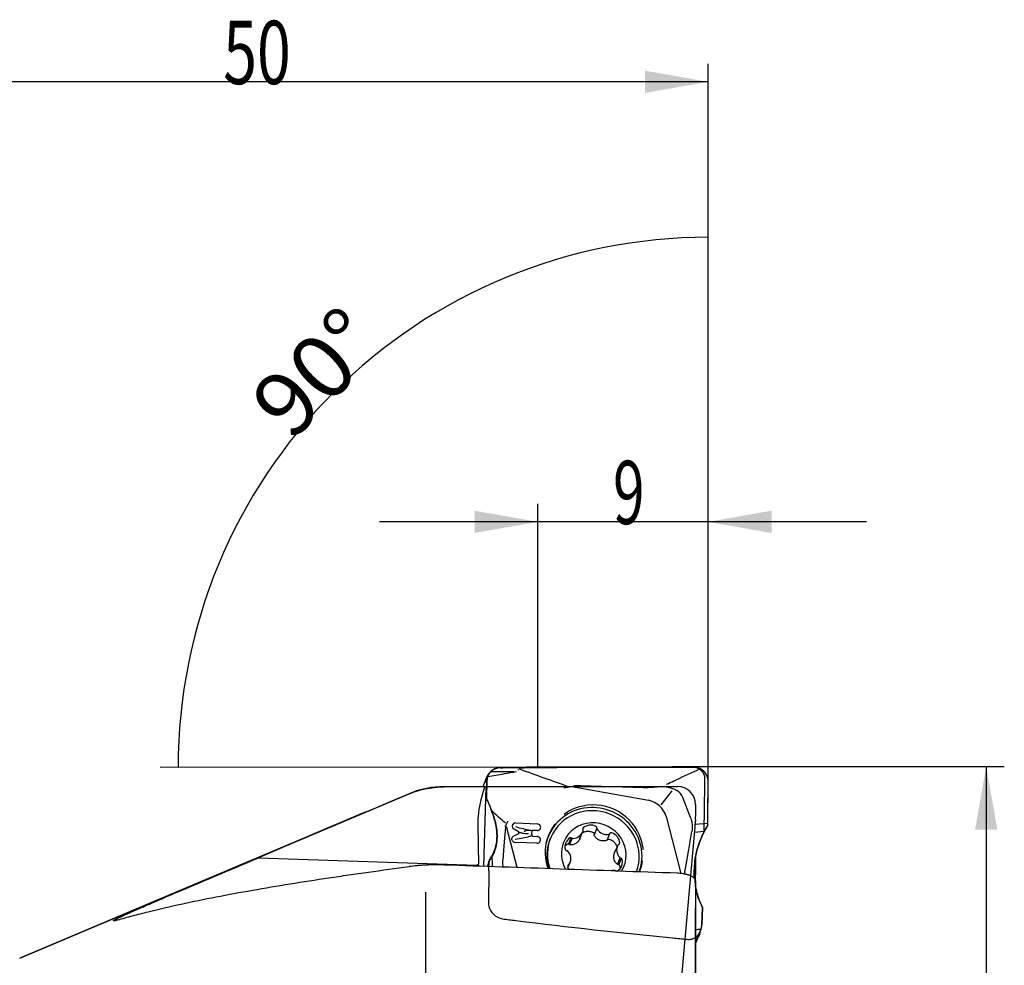
# Model space of a CAD drawing. Units: millimetres. Extents: x 230 to 341, y 210 to 380.
# Drawn here: x 287 to 341, y 328 to 380 of the extents above; entities that cross this region are included whole.
import ezdxf

# ---------------------------------------------------------------- set-up
doc = ezdxf.new("R2010")
doc.units = ezdxf.units.MM
for name, color, linetype in [('1', 4, 'Continuous'), ('2', 7, 'Continuous'), ('81', 3, 'Continuous'), ('CUT', 1, 'Continuous'), ('NOCUT', 7, 'Continuous')]:
    doc.layers.add(name, color=color, linetype=linetype)
doc.styles.add('cesky', font='simplex.shx')

msp = doc.modelspace()

# ---------------------------------------------------------------- linework, layer by layer
at = {"layer": '1'}
for p, q in [((312.327, 338.262), (312.111, 337.749)), ((312.319, 337.124), (312.347, 338.089)), ((324.383, 336.22), (324.395, 338.208)), ((324.564, 336.22), (324.575, 338.053)), ((312.216, 337.749), (312.017, 337.017)), ((312.289, 337.745), (312.148, 333.344)), ((316.593, 337.697), (317.134, 337.791)), ((317.044, 337.758), (321.271, 337.004)), ((320.989, 337.694), (317.541, 337.794)), ((321.977, 336.746), (322.585, 337.525)), ((323.605, 336.046), (323.169, 337.15)), ((304.712, 335.957), (286.514, 328.263)), ((322.261, 336.101), (323.063, 332.952)), ((311.84, 335.579), (311.88, 333.469)), ((313.376, 335.538), (313.286, 334.475)), ((313.508, 335.837), (313.377, 335.582)), ((314.012, 333.279), (313.434, 335.551)), ((314.133, 335.241), (313.844, 335.395)), ((313.935, 335.745), (315.128, 335.696)), ((315.122, 335.323), (314.849, 335.334)), ((318.423, 335.45), (318.274, 335.097)), ((323.824, 335.679), (324.356, 335.723)), ((324.356, 335.725), (324.555, 335.726)), ((313.836, 335.03), (314.128, 335.159)), ((314.846, 335.009), (315.116, 334.998)), ((315.876, 334.94), (315.85, 334.879)), ((317.001, 334.93), (316.855, 334.583)), ((317.066, 334.9), (316.917, 334.546)), ((317.484, 334.882), (317.636, 335.242)), ((318.992, 334.803), (319.14, 335.156)), ((323.485, 334.176), (323.68, 335.27)), ((324.347, 335.267), (323.825, 335.222)), ((313.286, 334.475), (313.219, 333.684)), ((315.11, 334.624), (313.916, 334.673)), ((319.558, 334.464), (319.407, 334.104)), ((299.715, 333.821), (311.795, 333.418)), ((319.57, 333.456), (319.719, 333.81)), ((319.64, 333.439), (319.786, 333.787)), ((323.262, 332.923), (323.485, 334.176)), ((323.876, 333.843), (323.876, 332.871)), ((323.876, 333.8), (323.876, 332.871)), ((311.792, 333.357), (311.795, 333.418)), ((311.795, 333.418), (311.88, 333.469)), ((311.876, 333.354), (311.88, 333.469)), ((316.904, 333.482), (316.824, 333.293)), ((316.827, 333.277), (316.943, 333.553)), ((323.876, 332.549), (323.876, 325.536)), ((308.976, 324.149), (308.976, 331.915)), ((323.876, 326.571), (323.876, 331.05)), ((324.255, 331.073), (324.227, 330.108)), ((323.876, 329.055), (324.085, 329.551))]:
    msp.add_line(p, q, dxfattribs=at)
for centre, major_axis, ratio, start_param, end_param in [((-368.129, 288.906), (-1110.67, -30.767), 0.034167, 4.052156, 4.054689), ((315.66, 288.867), (-4.839, 48.846), 0.439572, 6.215256, 6.218647), ((320.981, 335.805), (-2.081, -1.545), 0.53346, 2.9787, 3.347267), ((313.349, 336.015), (-0.257, -2.79), 0.532971, 4.394399, 4.917998), ((148.871, -416.022), (-184.566, -848.189), 0.001068, 3.61976, 3.620442), ((307.851, 335.022), (-2.789, 4.224), 0.97502, 4.486062, 4.572246), ((320.672, 335.409), (-1.297, -1.205), 0.843175, 2.746553, 3.67547), ((318.236, 333.978), (2.488, -1.049), 0.965289, 0.045739, 3.318742), ((318.226, 333.95), (-2.35, 0.991), 0.965289, 3.179491, 6.283185), ((318.287, 334.098), (-2.512, 1.059), 0.965289, 5.239421, 5.762703), ((318.287, 334.098), (-2.512, 1.059), 0.965289, 3.75322, 5.239421), ((313.932, 335.558), (-0.177, 0.075), 0.965289, 5.086697, 7.761391), ((313.956, 335.614), (-1.259, 0.342), 0.059512, 1.562873, 2.232245), ((315.126, 335.509), (-0.177, 0.075), 0.965289, 1.934838, 5.086697), ((318.243, 333.993), (2.491, -1.05), 0.965289, 2.860852, 3.324434), ((318.268, 334.052), (-2.503, 1.055), 0.965289, 6.031799, 6.283185), ((318.251, 334.009), (-1.659, 0.699), 0.965289, 2.989523, 6.283185), ((317.741, 335.403), (0.0878, -0.037), 0.965289, 2.736186, 3.936516), ((317.567, 335.334), (0.0878, -0.037), 0.965289, 0.118192, 0.794924), ((318.094, 335.045), (0.554, -0.233), 0.965289, 1.471656, 2.736186), ((318.329, 335.473), (0.0878, -0.037), 0.965289, 0.271325, 1.471656), ((318.518, 335.447), (0.0878, -0.037), 0.965289, 3.412918, 4.089649), ((318.943, 335.698), (0.554, -0.233), 0.965289, 4.089649, 5.35418), ((313.92, 334.86), (-0.177, 0.075), 0.965289, 5.555485, 6.039366), ((313.944, 334.916), (-1.269, -0.241), 0.050526, 1.537286, 2.204059), ((314.055, 335.155), (-0.445, 0.016), 0.109708, 4.141491, 4.670786), ((314.666, 335.235), (-0.668, 0.024), 0.109708, 0.989557, 1.529154), ((314.643, 335.18), (0.177, -0.075), 0.965289, 6.111273, 7.167512), ((315.114, 334.811), (-0.177, 0.075), 0.965289, 1.934838, 5.086697), ((318.268, 334.052), (-2.503, 1.055), 0.965289, 0, 0.674795), ((318.2, 333.888), (2.35, -0.991), 0.965289, 3.151118, 3.82823), ((318.226, 333.95), (-2.35, 0.991), 0.965289, 0.009525, 0.713144), ((318.2, 333.888), (2.35, -0.991), 0.965289, 3.141497, 3.151118), ((318.226, 333.95), (-2.35, 0.991), 0.965289, 0, 0.009526), ((317.256, 334.417), (0.554, -0.233), 0.965289, 2.518853, 3.783383), ((316.988, 334.839), (0.0878, -0.037), 0.965289, 1.318522, 2.518853), ((317.101, 334.985), (0.0878, -0.037), 0.965289, 4.460115, 5.136847), ((317.082, 335.476), (0.554, -0.233), 0.965289, 5.136847, 6.401377), ((319.07, 335.22), (0.0878, -0.037), 0.965289, 5.35418, 6.030911), ((319.223, 335.106), (0.0878, -0.037), 0.965289, 1.688988, 2.889319), ((319.089, 334.636), (0.554, -0.233), 0.965289, 0.424458, 1.688988), ((313.92, 334.86), (-0.177, 0.075), 0.965289, 1.520738, 1.934838), ((318.251, 334.009), (-1.659, 0.699), 0.965289, 0.009525, 0.90321), ((318.251, 334.009), (-1.659, 0.699), 0.965289, 0, 0.009526), ((316.769, 334.305), (0.0878, -0.037), 0.965289, 3.783383, 4.983714), ((320.112, 334.231), (0.554, -0.233), 0.965289, 3.042452, 4.306982), ((319.667, 334.471), (0.0878, -0.037), 0.965289, 2.36572, 3.042452), ((319.592, 334.643), (0.0878, -0.037), 0.965289, 5.507313, 6.707643), ((318.287, 334.098), (-2.512, 1.059), 0.965289, 3.616381, 3.75322), ((316.747, 334.122), (0.0878, -0.037), 0.965289, 1.165389, 1.842121), ((316.389, 333.786), (0.554, -0.233), 0.965289, 6.184045, 7.448575), ((319.246, 333.6), (0.554, -0.233), 0.965289, 5.660446, 6.924976), ((319.754, 333.895), (0.0878, -0.037), 0.965289, 4.306982, 4.983714), ((319.732, 333.712), (0.0878, -0.037), 0.965289, 0.641791, 1.842121), ((1046.032, 288.868), (-935.397, 47.491), 0.012419, 5.596734, 5.61875), ((466.491, 1084.478), (-174.682, -848.914), 0.001134, 0.484907, 0.485469), ((316.91, 333.375), (0.0878, -0.037), 0.965289, 2.36572, 3.566051), ((317.412, 333.381), (0.554, -0.233), 0.965289, 3.566051, 3.908066), ((316.834, 333.547), (0.0878, -0.037), 0.965289, 5.507313, 6.184045), ((318.243, 333.993), (2.491, -1.05), 0.965289, 0.040095, 0.254214), ((318.268, 334.052), (-2.503, 1.055), 0.965289, 3.159108, 3.401305), ((319.419, 332.542), (0.554, -0.233), 0.965289, 1.995254, 2.303978), ((319.4, 333.033), (0.0878, -0.037), 0.965289, 1.318522, 1.995254), ((319.513, 333.178), (0.0878, -0.037), 0.965289, 4.460115, 5.660446), ((328.723, 333.175), (-2.789, 4.224), 0.97502, 1.34447, 1.430653)]:
    msp.add_ellipse(centre, major_axis=major_axis, ratio=ratio, start_param=start_param, end_param=end_param, dxfattribs=at)
for points, knots in [([(312.816, 338.744), (312.811, 338.742), (312.803, 338.738), (312.79, 338.733), (312.777, 338.727), (312.764, 338.721), (312.752, 338.715), (312.74, 338.709), (312.728, 338.703), (312.711, 338.694), (312.691, 338.682), (312.667, 338.667), (312.645, 338.652), (312.626, 338.638), (312.61, 338.626), (312.596, 338.616), (312.584, 338.605), (312.572, 338.595), (312.56, 338.584), (312.549, 338.574), (312.539, 338.564), (312.529, 338.554), (312.52, 338.545), (312.512, 338.536), (312.504, 338.527), (312.496, 338.518), (312.489, 338.51), (312.485, 338.504), (312.483, 338.502)], [0, 0, 0, 0, 0.031824, 0.063422, 0.094801, 0.125971, 0.156943, 0.187725, 0.218327, 0.24876, 0.313091, 0.375877, 0.437235, 0.497287, 0.536774, 0.575504, 0.613522, 0.650873, 0.68761, 0.723784, 0.75945, 0.794667, 0.829494, 0.863992, 0.898227, 0.932262, 0.966164, 1, 1, 1, 1]), ([(313.12, 338.804), (313.115, 338.803), (313.105, 338.803), (313.091, 338.803), (313.077, 338.802), (313.063, 338.801), (313.049, 338.8), (313.035, 338.799), (313.021, 338.797), (313.007, 338.795), (312.993, 338.793), (312.979, 338.791), (312.961, 338.787), (312.94, 338.783), (312.914, 338.776), (312.889, 338.769), (312.865, 338.762), (312.84, 338.753), (312.824, 338.747), (312.816, 338.744)], [0, 0, 0, 0, 0.045481, 0.090908, 0.136295, 0.181654, 0.226998, 0.27234, 0.317693, 0.363071, 0.408485, 0.45395, 0.499477, 0.582978, 0.666339, 0.749642, 0.832966, 0.916392, 1, 1, 1, 1]), ([(314.203, 338.782), (314.217, 338.787), (314.231, 338.79), (314.26, 338.795), (314.275, 338.797), (314.319, 338.801), (314.348, 338.803), (314.378, 338.803)], [0, 0, 0, 0, 0.25, 0.25, 0.5, 0.5, 1, 1, 1, 1]), ([(324.395, 338.208), (324.395, 338.226), (324.394, 338.247), (324.392, 338.27), (324.391, 338.274), (324.391, 338.275), (324.391, 338.277), (324.391, 338.281), (324.39, 338.29), (324.388, 338.3), (324.387, 338.308), (324.386, 338.312), (324.384, 338.323), (324.382, 338.335), (324.379, 338.348), (324.377, 338.357), (324.374, 338.365), (324.372, 338.374), (324.369, 338.383), (324.366, 338.393), (324.363, 338.404), (324.36, 338.412), (324.356, 338.423), (324.352, 338.432), (324.348, 338.441), (324.347, 338.443), (324.346, 338.446), (324.343, 338.454), (324.338, 338.463), (324.335, 338.471), (324.333, 338.473), (324.332, 338.476), (324.329, 338.482), (324.325, 338.49), (324.321, 338.498), (324.318, 338.501), (324.318, 338.503), (324.317, 338.504), (324.315, 338.508), (324.31, 338.515), (324.305, 338.523), (324.302, 338.529), (324.3, 338.531), (324.299, 338.533), (324.293, 338.543), (324.286, 338.552), (324.279, 338.561), (324.277, 338.565), (324.272, 338.571), (324.263, 338.583), (324.251, 338.597), (324.241, 338.608), (324.237, 338.613), (324.234, 338.616), (324.229, 338.621), (324.222, 338.628), (324.217, 338.633), (324.214, 338.637), (324.206, 338.644), (324.197, 338.652), (324.188, 338.66), (324.186, 338.662), (324.184, 338.663), (324.179, 338.668), (324.172, 338.674), (324.165, 338.68), (324.16, 338.683), (324.156, 338.686), (324.149, 338.692), (324.14, 338.698), (324.133, 338.703), (324.124, 338.71), (324.115, 338.715), (324.107, 338.72), (324.105, 338.722), (324.102, 338.723), (324.095, 338.728), (324.085, 338.734), (324.076, 338.739), (324.068, 338.744), (324.057, 338.749), (324.047, 338.754), (324.039, 338.758), (324.031, 338.762), (324.023, 338.766), (324.014, 338.769), (324.002, 338.774), (323.989, 338.779), (323.976, 338.784), (323.967, 338.787), (323.957, 338.79), (323.949, 338.793), (323.943, 338.795), (323.938, 338.796), (323.929, 338.799), (323.919, 338.801), (323.913, 338.803), (323.91, 338.804), (323.907, 338.804), (323.898, 338.807), (323.888, 338.809), (323.879, 338.81), (323.876, 338.811), (323.875, 338.811), (323.872, 338.812), (323.864, 338.813), (323.854, 338.815), (323.845, 338.816), (323.842, 338.817), (323.839, 338.817), (323.833, 338.818), (323.823, 338.819), (323.814, 338.82), (323.808, 338.82), (323.802, 338.821), (323.793, 338.822), (323.783, 338.822), (323.773, 338.822), (323.766, 338.823), (323.76, 338.823), (323.753, 338.823), (323.746, 338.823), (323.74, 338.823), (323.737, 338.823), (323.735, 338.823), (323.734, 338.823), (323.73, 338.823), (323.723, 338.823), (323.713, 338.823), (323.705, 338.823), (323.701, 338.823), (323.694, 338.823), (323.683, 338.823), (323.673, 338.823), (323.666, 338.823), (323.661, 338.823), (323.651, 338.823), (323.639, 338.823), (323.628, 338.823), (323.616, 338.823), (323.602, 338.823), (323.586, 338.823), (323.572, 338.823), (323.559, 338.823), (323.545, 338.823), (323.531, 338.823), (323.512, 338.823), (323.494, 338.823), (323.475, 338.823), (323.461, 338.824), (323.448, 338.824), (323.429, 338.824), (323.406, 338.824), (323.378, 338.824), (323.351, 338.824), (323.323, 338.824), (323.295, 338.824), (323.267, 338.824), (323.24, 338.824), (323.212, 338.824), (323.184, 338.824), (323.157, 338.824), (323.129, 338.824), (323.101, 338.824), (323.073, 338.824), (323.046, 338.824), (323.018, 338.824), (322.999, 338.824), (322.99, 338.824)], [0, 0, 0, 0, 0.03125, 0.037109, 0.038574, 0.039062, 0.039551, 0.041016, 0.046875, 0.054688, 0.058594, 0.060547, 0.0625, 0.078125, 0.082031, 0.085938, 0.09375, 0.097656, 0.101562, 0.109375, 0.117188, 0.121094, 0.125, 0.136719, 0.139648, 0.140625, 0.141602, 0.144531, 0.15625, 0.15918, 0.160156, 0.161133, 0.164062, 0.171875, 0.177734, 0.179199, 0.179688, 0.180176, 0.181641, 0.1875, 0.195312, 0.198242, 0.199219, 0.200195, 0.203125, 0.21875, 0.220703, 0.222656, 0.226562, 0.234375, 0.25, 0.257812, 0.259766, 0.261719, 0.265625, 0.273438, 0.277344, 0.279297, 0.28125, 0.296875, 0.299805, 0.300781, 0.301758, 0.304688, 0.3125, 0.318359, 0.320312, 0.322266, 0.328125, 0.335938, 0.339844, 0.34375, 0.355469, 0.358398, 0.359375, 0.360352, 0.363281, 0.375, 0.378906, 0.382812, 0.390625, 0.398438, 0.402344, 0.40625, 0.414062, 0.417969, 0.421875, 0.4375, 0.441406, 0.445312, 0.453125, 0.458984, 0.460938, 0.462891, 0.46875, 0.476562, 0.479492, 0.480469, 0.481445, 0.484375, 0.496094, 0.499023, 0.5, 0.500977, 0.501709, 0.503906, 0.515625, 0.518555, 0.519531, 0.520508, 0.523438, 0.53125, 0.537109, 0.539062, 0.541016, 0.546875, 0.554688, 0.558594, 0.5625, 0.566406, 0.570312, 0.574219, 0.578125, 0.57959, 0.580078, 0.580566, 0.582031, 0.585938, 0.59375, 0.597656, 0.599609, 0.601562, 0.609375, 0.617188, 0.619141, 0.621094, 0.625, 0.636719, 0.640625, 0.644531, 0.65625, 0.664062, 0.671875, 0.679688, 0.6875, 0.695312, 0.703125, 0.71875, 0.726562, 0.734375, 0.742188, 0.75, 0.765625, 0.78125, 0.796875, 0.8125, 0.828125, 0.84375, 0.859375, 0.875, 0.890625, 0.90625, 0.921875, 0.9375, 0.953125, 0.96875, 0.984375, 1, 1, 1, 1]), ([(322.996, 338.834), (323.125, 338.834), (323.253, 338.834), (323.509, 338.833), (323.637, 338.833), (323.765, 338.833)], [0, 0, 0, 0, 0.5, 0.5, 1, 1, 1, 1]), ([(324.558, 338.219), (324.557, 338.224), (324.555, 338.233), (324.551, 338.246), (324.548, 338.259), (324.544, 338.272), (324.54, 338.285), (324.536, 338.298), (324.531, 338.31), (324.527, 338.322), (324.522, 338.334), (324.517, 338.346), (324.512, 338.358), (324.507, 338.37), (324.502, 338.381), (324.496, 338.392), (324.491, 338.403), (324.485, 338.414), (324.479, 338.425), (324.473, 338.435), (324.467, 338.445), (324.461, 338.455), (324.444, 338.481), (324.416, 338.521), (324.372, 338.572), (324.325, 338.619), (324.267, 338.667), (324.198, 338.714), (324.117, 338.756), (324.041, 338.787), (323.969, 338.808), (323.913, 338.82), (323.868, 338.826), (323.839, 338.829), (323.813, 338.831), (323.79, 338.832), (323.774, 338.833), (323.765, 338.833)], [0, 0, 0, 0, 0.012853, 0.025615, 0.038287, 0.050868, 0.063356, 0.075752, 0.088055, 0.100263, 0.112377, 0.124395, 0.136316, 0.148141, 0.159868, 0.171497, 0.183027, 0.194458, 0.205788, 0.217019, 0.228148, 0.239175, 0.2501, 0.313434, 0.376279, 0.438574, 0.500265, 0.587091, 0.670438, 0.750128, 0.813713, 0.875066, 0.906536, 0.937323, 0.956322, 0.977215, 1, 1, 1, 1]), ([(312.405, 338.365), (312.404, 338.364), (312.403, 338.361), (312.401, 338.357), (312.399, 338.352), (312.397, 338.346), (312.395, 338.34), (312.393, 338.333), (312.39, 338.325), (312.387, 338.315), (312.383, 338.304), (312.379, 338.29), (312.374, 338.272), (312.369, 338.252), (312.365, 338.237), (312.363, 338.224), (312.36, 338.212), (312.359, 338.203), (312.358, 338.199)], [0, 0, 0, 0, 0.034819, 0.072373, 0.112661, 0.155685, 0.201447, 0.249947, 0.29654, 0.374564, 0.444925, 0.500173, 0.633568, 0.749568, 0.815179, 0.87878, 0.940383, 1, 1, 1, 1]), ([(312.483, 338.502), (312.481, 338.499), (312.477, 338.493), (312.47, 338.485), (312.464, 338.476), (312.458, 338.467), (312.452, 338.458), (312.447, 338.449), (312.441, 338.44), (312.436, 338.431), (312.431, 338.422), (312.426, 338.413), (312.422, 338.404), (312.417, 338.394), (312.413, 338.385), (312.409, 338.375), (312.406, 338.369), (312.405, 338.365)], [0, 0, 0, 0, 0.0639, 0.128143, 0.19274, 0.257705, 0.32305, 0.388787, 0.454929, 0.521488, 0.588474, 0.655899, 0.723775, 0.792112, 0.860921, 0.930213, 1, 1, 1, 1]), ([(322.279, 337.89), (322.312, 337.906), (322.346, 337.921), (322.514, 337.998), (322.649, 338.06), (322.784, 338.121)], [0, 0, 0, 0, 0.199815, 0.199815, 1, 1, 1, 1]), ([(308.043, 337.356), (308.194, 337.419), (308.348, 337.474), (308.662, 337.571), (308.822, 337.612), (309.067, 337.661), (309.149, 337.676), (309.274, 337.695), (309.316, 337.701), (309.4, 337.711), (309.442, 337.716), (309.652, 337.737), (309.821, 337.746), (309.99, 337.746)], [0, 0, 0, 0, 0.25, 0.25, 0.5, 0.5, 0.625, 0.625, 0.6875, 0.6875, 0.75, 0.75, 1, 1, 1, 1]), ([(317.541, 337.794), (317.523, 337.796), (317.505, 337.797), (317.427, 337.802), (317.368, 337.804), (317.279, 337.805), (317.249, 337.804), (317.191, 337.8), (317.162, 337.798), (317.134, 337.791)], [0, 0, 0, 0, 0.132575, 0.132575, 0.568722, 0.568722, 0.786795, 0.786795, 1, 1, 1, 1]), ([(320.989, 337.703), (321.049, 337.703), (321.108, 337.705), (321.298, 337.713), (321.428, 337.722), (321.6, 337.737), (321.642, 337.741), (321.684, 337.745)], [0, 0, 0, 0, 0.253509, 0.253509, 0.815871, 0.815871, 1, 1, 1, 1]), ([(321.685, 337.741), (321.707, 337.745), (321.728, 337.748), (321.916, 337.774), (322.088, 337.774), (322.333, 337.737), (322.414, 337.719), (322.57, 337.672), (322.647, 337.644), (322.765, 337.592), (322.809, 337.571), (322.852, 337.548)], [0, 0, 0, 0, 0.053707, 0.053707, 0.462462, 0.462462, 0.66684, 0.66684, 0.871218, 0.871218, 1, 1, 1, 1]), ([(308.043, 337.356), (306.649, 336.774), (305.259, 336.189), (302.482, 335.011), (301.097, 334.419), (299.715, 333.821)], [0, 0, 0, 0, 0.5, 0.5, 1, 1, 1, 1]), ([(312.491, 336.723), (312.508, 336.677), (312.526, 336.631), (312.559, 336.54), (312.575, 336.496), (312.607, 336.407), (312.623, 336.364), (312.646, 336.3), (312.653, 336.279), (312.668, 336.238), (312.676, 336.218), (312.683, 336.198)], [0, 0, 0, 0, 0.25, 0.25, 0.5, 0.5, 0.75, 0.75, 0.875, 0.875, 1, 1, 1, 1]), ([(312.683, 336.198), (312.735, 336.056), (312.778, 335.916), (312.828, 335.709), (312.842, 335.64), (312.867, 335.503), (312.877, 335.435), (312.9, 335.234), (312.907, 335.104), (312.902, 334.85), (312.891, 334.726), (312.871, 334.605)], [0, 0, 0, 0, 0.25, 0.25, 0.375, 0.375, 0.5, 0.5, 0.75, 0.75, 1, 1, 1, 1]), ([(323.604, 336.046), (323.621, 335.998), (323.635, 335.949), (323.666, 335.824), (323.68, 335.747), (323.702, 335.535), (323.699, 335.4), (323.68, 335.27)], [0, 0, 0, 0, 0.199912, 0.199912, 0.493079, 0.493079, 1, 1, 1, 1]), ([(324.347, 335.267), (324.348, 335.342), (324.349, 335.417), (324.351, 335.532), (324.351, 335.57), (324.353, 335.646), (324.355, 335.685), (324.359, 335.799), (324.362, 335.875), (324.37, 336.026), (324.375, 336.102), (324.381, 336.177)], [0, 0, 0, 0, 0.25, 0.25, 0.375, 0.375, 0.5, 0.5, 0.75, 0.75, 1, 1, 1, 1]), ([(324.552, 335.635), (324.554, 335.683), (324.555, 335.732), (324.558, 335.83), (324.559, 335.88), (324.562, 336.027), (324.564, 336.124), (324.564, 336.22)], [0, 0, 0, 0, 0.25, 0.25, 0.5, 0.5, 1, 1, 1, 1]), ([(314.401, 335.277), (314.461, 335.339), (314.584, 335.365), (314.703, 335.346), (314.708, 335.345), (314.713, 335.344)], [0, 0, 0, 0, 0.957879, 0.957879, 1, 1, 1, 1]), ([(313.838, 334.691), (313.825, 334.698), (313.813, 334.707), (313.767, 334.745), (313.74, 334.783), (313.722, 334.868), (313.731, 334.911), (313.754, 334.959), (313.758, 334.968), (313.763, 334.976)], [0, 0, 0, 0, 0.133755, 0.133755, 0.523151, 0.523151, 0.912546, 0.912546, 1, 1, 1, 1]), ([(317.484, 334.882), (317.481, 334.875), (317.478, 334.867), (317.461, 334.831), (317.445, 334.803), (317.418, 334.763), (317.409, 334.75), (317.389, 334.725), (317.378, 334.713), (317.346, 334.679), (317.322, 334.658), (317.272, 334.62), (317.245, 334.604), (317.191, 334.576), (317.162, 334.565), (317.103, 334.547), (317.074, 334.541), (317.014, 334.535), (316.984, 334.534), (316.954, 334.536)], [0, 0, 0, 0, 0.034433, 0.034433, 0.172371, 0.172371, 0.24134, 0.24134, 0.310309, 0.310309, 0.448247, 0.448247, 0.586185, 0.586185, 0.724124, 0.724124, 0.862062, 0.862062, 1, 1, 1, 1]), ([(317.609, 335.191), (317.62, 335.199), (317.631, 335.206), (317.656, 335.22), (317.67, 335.228), (317.713, 335.248), (317.743, 335.259), (317.788, 335.273), (317.803, 335.276), (317.834, 335.283), (317.85, 335.285), (317.897, 335.291), (317.928, 335.292), (317.975, 335.29), (317.991, 335.288), (318.022, 335.284), (318.038, 335.282), (318.084, 335.272), (318.144, 335.254), (318.201, 335.226), (318.229, 335.21)], [0, 0, 0, 0, 0.05998, 0.05998, 0.13229, 0.13229, 0.276908, 0.276908, 0.349217, 0.349217, 0.421526, 0.421526, 0.566145, 0.566145, 0.638454, 0.638454, 0.710763, 0.710763, 0.855382, 1, 1, 1, 1]), ([(318.229, 335.21), (318.237, 335.205), (318.245, 335.199), (318.255, 335.188), (318.257, 335.184), (318.263, 335.175), (318.265, 335.171), (318.269, 335.162), (318.271, 335.157), (318.274, 335.148), (318.275, 335.143), (318.277, 335.128), (318.277, 335.118), (318.275, 335.109)], [0, 0, 0, 0, 0.25, 0.25, 0.375, 0.375, 0.5, 0.5, 0.625, 0.625, 0.75, 0.75, 1, 1, 1, 1]), ([(318.287, 335.043), (318.281, 335.053), (318.278, 335.064), (318.274, 335.086), (318.274, 335.097), (318.275, 335.109)], [0, 0, 0, 0, 0.5, 0.5, 1, 1, 1, 1]), ([(318.944, 334.773), (318.913, 334.764), (318.882, 334.758), (318.818, 334.75), (318.787, 334.748), (318.738, 334.75), (318.722, 334.752), (318.69, 334.756), (318.674, 334.758), (318.628, 334.769), (318.597, 334.778), (318.537, 334.803), (318.508, 334.818), (318.455, 334.852), (318.429, 334.871), (318.381, 334.915), (318.36, 334.938), (318.32, 334.988), (318.303, 335.015), (318.287, 335.043)], [0, 0, 0, 0, 0.125, 0.125, 0.25, 0.25, 0.3125, 0.3125, 0.375, 0.375, 0.5, 0.5, 0.625, 0.625, 0.75, 0.75, 0.875, 0.875, 1, 1, 1, 1]), ([(318.998, 334.812), (318.991, 334.802), (318.983, 334.794), (318.965, 334.781), (318.955, 334.776), (318.944, 334.773)], [0, 0, 0, 0, 0.5, 0.5, 1, 1, 1, 1]), ([(318.998, 334.812), (319.001, 334.816), (319.004, 334.819), (319.011, 334.826), (319.015, 334.83), (319.023, 334.836), (319.027, 334.838), (319.036, 334.843), (319.04, 334.845), (319.049, 334.849), (319.054, 334.85), (319.064, 334.853), (319.069, 334.853), (319.083, 334.854), (319.093, 334.853), (319.103, 334.851)], [0, 0, 0, 0, 0.125, 0.125, 0.25, 0.25, 0.375, 0.375, 0.5, 0.5, 0.625, 0.625, 0.75, 0.75, 1, 1, 1, 1]), ([(319.103, 334.851), (319.134, 334.843), (319.164, 334.833), (319.207, 334.814), (319.221, 334.807), (319.249, 334.792), (319.263, 334.784), (319.303, 334.759), (319.328, 334.74), (319.363, 334.708), (319.374, 334.697), (319.396, 334.674), (319.406, 334.662), (319.436, 334.625), (319.453, 334.599), (319.476, 334.558), (319.483, 334.544), (319.496, 334.515), (319.502, 334.5), (319.518, 334.456), (319.527, 334.423), (319.533, 334.39), (319.533, 334.387)], [0, 0, 0, 0, 0.14136, 0.14136, 0.21204, 0.21204, 0.28272, 0.28272, 0.424081, 0.424081, 0.494761, 0.494761, 0.565441, 0.565441, 0.706801, 0.706801, 0.777481, 0.777481, 0.848161, 0.848161, 0.989521, 1, 1, 1, 1]), ([(323.939, 334.151), (323.985, 334.345), (324.042, 334.534), (324.179, 334.902), (324.258, 335.081), (324.347, 335.256)], [0, 0, 0, 0, 0.5, 0.5, 1, 1, 1, 1]), ([(312.871, 334.605), (312.849, 334.467), (312.815, 334.336), (312.728, 334.084), (312.674, 333.964), (312.61, 333.849)], [0, 0, 0, 0, 0.5, 0.5, 1, 1, 1, 1]), ([(316.664, 334.475), (316.681, 334.493), (316.721, 334.53), (316.766, 334.56), (316.793, 334.575)], [0, 0, 0, 0, 0.452394, 1, 1, 1, 1]), ([(316.793, 334.575), (316.801, 334.58), (316.81, 334.583), (316.823, 334.585), (316.828, 334.586), (316.837, 334.586), (316.842, 334.585), (316.851, 334.584), (316.855, 334.583), (316.864, 334.58), (316.869, 334.578), (316.881, 334.572), (316.889, 334.567), (316.896, 334.561)], [0, 0, 0, 0, 0.25, 0.25, 0.375, 0.375, 0.5, 0.5, 0.625, 0.625, 0.75, 0.75, 1, 1, 1, 1]), ([(316.954, 334.536), (316.944, 334.536), (316.933, 334.539), (316.914, 334.547), (316.905, 334.553), (316.896, 334.561)], [0, 0, 0, 0, 0.5, 0.5, 1, 1, 1, 1]), ([(312.611, 333.841), (312.618, 333.784), (312.624, 333.725), (312.631, 333.631), (312.632, 333.599), (312.635, 333.535), (312.637, 333.502), (312.638, 333.422), (312.639, 333.375), (312.638, 333.327)], [0, 0, 0, 0, 0.37123, 0.37123, 0.556844, 0.556844, 0.742459, 0.742459, 1, 1, 1, 1]), ([(319.536, 333.475), (319.513, 333.495), (319.493, 333.517), (319.455, 333.563), (319.438, 333.588), (319.416, 333.629), (319.409, 333.642), (319.397, 333.67), (319.391, 333.685), (319.376, 333.728), (319.369, 333.758), (319.36, 333.821), (319.358, 333.852), (319.359, 333.915), (319.362, 333.947), (319.374, 334.01), (319.383, 334.041), (319.398, 334.083), (319.402, 334.094), (319.407, 334.105)], [0, 0, 0, 0, 0.135648, 0.135648, 0.271297, 0.271297, 0.339121, 0.339121, 0.406945, 0.406945, 0.542593, 0.542593, 0.678242, 0.678242, 0.81389, 0.81389, 0.949539, 0.949539, 1, 1, 1, 1]), ([(323.823, 332.663), (323.818, 332.724), (323.814, 332.784), (323.808, 332.934), (323.807, 333.023), (323.811, 333.288), (323.824, 333.463), (323.867, 333.81), (323.898, 333.981), (323.939, 334.151)], [0, 0, 0, 0, 0.119796, 0.119796, 0.295837, 0.295837, 0.647918, 0.647918, 1, 1, 1, 1]), ([(291.928, 330.38), (292.199, 330.46), (292.476, 330.538), (293.042, 330.691), (293.331, 330.766), (294.213, 330.986), (294.822, 331.127), (296.073, 331.399), (296.715, 331.53), (298.028, 331.785), (298.698, 331.908), (300.063, 332.148), (300.758, 332.265), (302.167, 332.492), (302.882, 332.603), (303.968, 332.766), (304.332, 332.819), (305.065, 332.925), (305.433, 332.978), (306.543, 333.133), (307.29, 333.234), (308.043, 333.333)], [0, 0, 0, 0, 0.0625, 0.0625, 0.125, 0.125, 0.25, 0.25, 0.375, 0.375, 0.5, 0.5, 0.625, 0.625, 0.75, 0.75, 0.8125, 0.8125, 0.875, 0.875, 1, 1, 1, 1]), ([(309.99, 333.419), (309.811, 333.426), (309.636, 333.428), (309.294, 333.426), (309.127, 333.422), (308.922, 333.412), (308.881, 333.41), (308.799, 333.405), (308.759, 333.403), (308.639, 333.395), (308.561, 333.389), (308.331, 333.368), (308.184, 333.352), (308.043, 333.333)], [0, 0, 0, 0, 0.25, 0.25, 0.5, 0.5, 0.5625, 0.5625, 0.625, 0.625, 0.75, 0.75, 1, 1, 1, 1]), ([(312.442, 333.558), (312.443, 333.516), (312.444, 333.474), (312.446, 333.399), (312.446, 333.367), (312.447, 333.334)], [0, 0, 0, 0, 0.58053, 0.58053, 1, 1, 1, 1]), ([(313.254, 333.305), (313.249, 333.328), (313.245, 333.35), (313.224, 333.485), (313.217, 333.591), (313.219, 333.684)], [0, 0, 0, 0, 0.161299, 0.161299, 1, 1, 1, 1]), ([(315.728, 333.217), (315.715, 333.25), (315.698, 333.301), (315.684, 333.354), (315.679, 333.372)], [0, 0, 0, 0, 0.648106, 1, 1, 1, 1]), ([(319.595, 333.452), (319.584, 333.453), (319.573, 333.455), (319.553, 333.463), (319.544, 333.468), (319.536, 333.475)], [0, 0, 0, 0, 0.5, 0.5, 1, 1, 1, 1]), ([(319.595, 333.452), (319.6, 333.452), (319.605, 333.451), (319.614, 333.45), (319.619, 333.448), (319.627, 333.445), (319.632, 333.443), (319.64, 333.439), (319.644, 333.437), (319.651, 333.431), (319.655, 333.428), (319.661, 333.422), (319.664, 333.418), (319.672, 333.407), (319.676, 333.398), (319.679, 333.389)], [0, 0, 0, 0, 0.125, 0.125, 0.25, 0.25, 0.375, 0.375, 0.5, 0.5, 0.625, 0.625, 0.75, 0.75, 1, 1, 1, 1]), ([(319.679, 333.389), (319.688, 333.361), (319.693, 333.331), (319.699, 333.287), (319.7, 333.272), (319.7, 333.246), (319.7, 333.236), (319.7, 333.225)], [0, 0, 0, 0, 0.540722, 0.540722, 0.811083, 0.811083, 1, 1, 1, 1]), ([(323.876, 332.549), (323.876, 332.559), (323.875, 332.569), (323.871, 332.589), (323.868, 332.6), (323.855, 332.63), (323.843, 332.651), (323.808, 332.692), (323.787, 332.712), (323.746, 332.743), (323.731, 332.753), (323.699, 332.774), (323.681, 332.784), (323.642, 332.804), (323.622, 332.813), (323.577, 332.833), (323.553, 332.842), (323.514, 332.856), (323.5, 332.861), (323.472, 332.87), (323.458, 332.874), (323.414, 332.888), (323.382, 332.896), (323.332, 332.908), (323.315, 332.912), (323.289, 332.917), (323.28, 332.919), (323.262, 332.923), (323.252, 332.924), (323.206, 332.933), (323.167, 332.939), (323.107, 332.947), (323.087, 332.949), (323.045, 332.954), (323.024, 332.956), (322.961, 332.961), (322.919, 332.964), (322.876, 332.965)], [0, 0, 0, 0, 0.0625, 0.0625, 0.125, 0.125, 0.25, 0.25, 0.375, 0.375, 0.4375, 0.4375, 0.5, 0.5, 0.5625, 0.5625, 0.625, 0.625, 0.65625, 0.65625, 0.6875, 0.6875, 0.75, 0.75, 0.78125, 0.78125, 0.796875, 0.796875, 0.8125, 0.8125, 0.875, 0.875, 0.90625, 0.90625, 0.9375, 0.9375, 1, 1, 1, 1]), ([(291.928, 330.38), (291.914, 330.376), (291.9, 330.372), (291.874, 330.364), (291.861, 330.361), (291.824, 330.351), (291.802, 330.345), (291.762, 330.336), (291.745, 330.333), (291.728, 330.331), (291.725, 330.33), (291.719, 330.33), (291.711, 330.329), (291.705, 330.329), (291.696, 330.331), (291.694, 330.334), (291.7, 330.344), (291.707, 330.351), (291.723, 330.363), (291.733, 330.369), (291.745, 330.377), (291.753, 330.382), (291.758, 330.385), (291.782, 330.399), (291.804, 330.411), (291.853, 330.437), (291.881, 330.451), (291.925, 330.473), (291.941, 330.481), (291.972, 330.497), (291.988, 330.504), (292.038, 330.528), (292.073, 330.545), (292.144, 330.578), (292.18, 330.595), (292.256, 330.63), (292.294, 330.648), (292.373, 330.684), (292.413, 330.702), (292.535, 330.757), (292.617, 330.794), (292.785, 330.868), (292.87, 330.906), (293.042, 330.981), (293.129, 331.019), (293.261, 331.077), (293.305, 331.096), (293.394, 331.134), (293.438, 331.154), (293.571, 331.211), (293.661, 331.25), (293.928, 331.365), (294.108, 331.442), (294.468, 331.595), (294.648, 331.672), (294.829, 331.749)], [0, 0, 0, 0, 0.015625, 0.015625, 0.03125, 0.03125, 0.0625, 0.0625, 0.09375, 0.09375, 0.101562, 0.101562, 0.109375, 0.125, 0.125, 0.15625, 0.15625, 0.1875, 0.1875, 0.203125, 0.210937, 0.210937, 0.21875, 0.21875, 0.25, 0.25, 0.28125, 0.28125, 0.296875, 0.296875, 0.3125, 0.3125, 0.34375, 0.34375, 0.375, 0.375, 0.40625, 0.40625, 0.4375, 0.4375, 0.5, 0.5, 0.5625, 0.5625, 0.625, 0.625, 0.65625, 0.65625, 0.6875, 0.6875, 0.75, 0.75, 0.875, 0.875, 1, 1, 1, 1]), ([(324.083, 331.473), (324.066, 331.52), (324.049, 331.567), (324.017, 331.661), (324.001, 331.708), (323.973, 331.804), (323.959, 331.853), (323.94, 331.926), (323.934, 331.95), (323.923, 332), (323.917, 332.024), (323.912, 332.048)], [0, 0, 0, 0, 0.25, 0.25, 0.5, 0.5, 0.75, 0.75, 0.875, 0.875, 1, 1, 1, 1]), ([(324.154, 329.796), (324.155, 329.798), (324.157, 329.803), (324.16, 329.81), (324.163, 329.817), (324.166, 329.825), (324.169, 329.834), (324.173, 329.843), (324.177, 329.855), (324.181, 329.868), (324.186, 329.881), (324.192, 329.899), (324.198, 329.92), (324.204, 329.942), (324.208, 329.959), (324.211, 329.972), (324.214, 329.985), (324.215, 329.993), (324.216, 329.998)], [0, 0, 0, 0, 0.034818, 0.07237, 0.112658, 0.155683, 0.201445, 0.249947, 0.296542, 0.374564, 0.444931, 0.500173, 0.633575, 0.749568, 0.815184, 0.878788, 0.940389, 1, 1, 1, 1]), ([(323.877, 329.412), (323.882, 329.415), (323.892, 329.422), (323.906, 329.433), (323.919, 329.443), (323.932, 329.454), (323.944, 329.465), (323.956, 329.476), (323.968, 329.487), (323.979, 329.499), (323.989, 329.511), (323.999, 329.522), (324.009, 329.534), (324.018, 329.546), (324.027, 329.558), (324.035, 329.57), (324.04, 329.578), (324.043, 329.582)], [0, 0, 0, 0, 0.083528, 0.155517, 0.226124, 0.295431, 0.363525, 0.430497, 0.496444, 0.561466, 0.625667, 0.689158, 0.752051, 0.814462, 0.87651, 0.938315, 1, 1, 1, 1]), ([(324.043, 329.582), (324.046, 329.586), (324.052, 329.595), (324.06, 329.609), (324.068, 329.622), (324.076, 329.636), (324.084, 329.65), (324.092, 329.664), (324.099, 329.678), (324.107, 329.692), (324.114, 329.706), (324.121, 329.721), (324.128, 329.736), (324.135, 329.751), (324.142, 329.766), (324.148, 329.781), (324.152, 329.791), (324.154, 329.796)], [0, 0, 0, 0, 0.0639, 0.128143, 0.19274, 0.257705, 0.32305, 0.388787, 0.454929, 0.521488, 0.588474, 0.655899, 0.723775, 0.792112, 0.860921, 0.930213, 1, 1, 1, 1])]:
    msp.add_open_spline(points, degree=3, knots=knots, dxfattribs=at)
for points, degree in [([(312.561, 338.585), (312.99, 338.589), (313.418, 338.592), (313.847, 338.595)], 3), ([(313.12, 338.804), (313.4, 338.806), (313.68, 338.808), (313.96, 338.81)], 3), ([(313.96, 338.81), (316.972, 338.831), (319.984, 338.839), (322.996, 338.834)], 3), ([(314.061, 338.706), (314.071, 338.695), (314.082, 338.684), (314.093, 338.673)], 3), ([(314.125, 338.754), (314.151, 338.764), (314.177, 338.774), (314.203, 338.782)], 3), ([(314.149, 338.733), (315.046, 338.405), (315.944, 338.082), (316.845, 337.765)], 3), ([(322.99, 338.824), (320.119, 338.829), (317.248, 338.822), (314.378, 338.803)], 3), ([(324.112, 338.717), (323.668, 338.52), (323.226, 338.322), (322.784, 338.121)], 3), ([(322.99, 338.824), (322.988, 338.828), (322.986, 338.831), (322.984, 338.834)], 3), ([(312.358, 338.199), (312.349, 338.145), (312.347, 338.089)], 2), ([(313.291, 338.455), (312.988, 338.405), (312.686, 338.356), (312.384, 338.306)], 3), ([(312.488, 338.507), (312.433, 338.44)], 1), ([(313.988, 338.568), (313.756, 338.53), (313.523, 338.493), (313.291, 338.455)], 3), ([(324.575, 338.053), (324.576, 338.095), (324.567, 338.178), (324.558, 338.219)], 2), ([(313.375, 335.734), (313.119, 335.956), (312.864, 336.178), (312.61, 336.401)], 3), ([(324.381, 336.177), (324.382, 336.191), (324.383, 336.206), (324.383, 336.22)], 3), ([(313.376, 335.538), (313.376, 335.552), (313.376, 335.566), (313.379, 335.579)], 3), ([(314.876, 335.272), (314.741, 335.363), (314.559, 335.389), (314.402, 335.278)], 3), ([(324.552, 335.635), (324.478, 335.509), (324.41, 335.383), (324.347, 335.256)], 3), ([(314.705, 335.007), (314.734, 335.012), (314.762, 335.021), (314.789, 335.033)], 3), ([(314.872, 335.069), (314.846, 335.054), (314.819, 335.04), (314.79, 335.029)], 3), ([(324.347, 335.256), (324.347, 335.26), (324.347, 335.264), (324.347, 335.267)], 3), ([(294.829, 331.749), (296.458, 332.44), (298.086, 333.13), (299.715, 333.821)], 3), ([(312.442, 333.558), (312.506, 333.66), (312.562, 333.758), (312.61, 333.849)], 3), ([(312.61, 333.849), (312.61, 333.846), (312.61, 333.843), (312.611, 333.841)], 3), ([(312.178, 333.347), (312.171, 333.364), (312.164, 333.382), (312.157, 333.399)], 3), ([(323.868, 332.623), (323.874, 332.706), (323.876, 332.788), (323.876, 332.871)], 3), ([(323.912, 332.048), (323.896, 332.122), (323.883, 332.196), (323.87, 332.27)], 3), ([(323.877, 331.872), (323.911, 331.842), (323.945, 331.812), (323.979, 331.783)], 3), ([(323.878, 329.84), (323.981, 329.857), (324.085, 329.874), (324.189, 329.891)], 3), ([(324.216, 329.998), (324.225, 330.052), (324.227, 330.108)], 2), ([(324.103, 329.597), (324.183, 329.873)], 1)]:
    msp.add_open_spline(points, degree=degree, dxfattribs=at)
for points, weights in [([(312.269, 337.992), (312.276, 338.244), (312.433, 338.439)], [1, 0.882447188361, 0.860521642212]), ([(324.103, 329.597), (324.036, 329.403), (323.878, 329.27)], [0.907908638534, 0.851876143675, 0.855744316876])]:
    msp.add_rational_spline(points, weights, degree=2, dxfattribs=at)
at = {"layer": '2'}
for p, q in [((324.58, 338.868), (324.58, 377.742)), ((324.58, 376.742), (274.58, 376.742)), ((324.58, 340.868), (324.58, 369.141)), ((315.163, 338.827), (315.163, 353.402)), ((324.58, 340.868), (324.58, 353.402)), ((333.33, 352.402), (306.413, 352.402)), ((322.996, 338.835), (294.275, 338.822)), ((326.58, 338.868), (340.949, 338.868)), ((339.949, 338.868), (339.949, 300.036))]:
    msp.add_line(p, q, dxfattribs=at)
msp.add_arc((324.58, 338.835), 29.305, 90, 180.0243, dxfattribs=at)
for points in [[(324.58, 376.742), (321.08, 376.125), (321.08, 377.36)], [(324.58, 368.141), (321.1, 367.419), (321.063, 368.653), (324.58, 368.141)], [(315.163, 352.402), (311.663, 351.785), (311.663, 353.02)], [(324.58, 352.402), (328.08, 353.02), (328.08, 351.785)], [(295.275, 338.823), (294.761, 342.34), (295.995, 342.303), (295.275, 338.823)], [(339.949, 338.868), (340.567, 335.368), (339.332, 335.368)]]:
    msp.add_solid(points, dxfattribs=at)
at = {"layer": '81'}
for p, q in [((324.58, 336.868), (324.58, 340.868)), ((322.58, 338.868), (326.58, 338.868))]:
    msp.add_line(p, q, dxfattribs=at)
at = {"layer": 'CUT'}
for p, q in [((313.96, 338.822), (313.12, 338.818)), ((313.12, 338.818), (313.12, 338.818)), ((323.765, 338.833), (322.996, 338.835)), ((322.996, 338.835), (322.996, 338.835)), ((312.347, 338.095), (312.319, 337.127)), ((312.483, 338.515), (312.483, 338.515)), ((324.564, 336.225), (324.575, 338.053)), ((324.575, 338.053), (324.575, 338.053)), ((312.319, 337.127), (312.319, 337.127)), ((324.552, 335.64), (324.552, 335.64)), ((324.347, 335.26), (324.347, 335.26)), ((323.939, 334.151), (323.939, 334.151)), ((312.448, 333.101), (312.437, 331.304)), ((323.912, 332.05), (323.912, 332.05)), ((312.437, 331.304), (312.437, 331.304)), ((324.227, 330.108), (324.255, 331.074)), ((324.255, 331.074), (324.255, 331.074)), ((313.213, 330.443), (313.213, 330.443)), ((313.951, 330.351), (313.951, 330.351)), ((324.216, 329.998), (324.216, 329.998)), ((322.614, 329.388), (322.614, 329.388))]:
    msp.add_line(p, q, dxfattribs=at)
for centre, radius, start, end in [((313.038, 338.089), 0.699, 128.6188, 142.4831), ((313.123, 337.98), 0.838, 111.5374, 128.5306), ((313.124, 337.983), 0.835, 90.3307, 111.6996), ((320.304, -998.097), 1336.935, 89.884611, 90.271899), ((323.762, 337.992), 0.841, 57.5689, 89.8004), ((323.802, 338.044), 0.776, 13.0958, 57.957), ((313.264, 338.068), 0.918, 175.6732, 178.2774), ((312.946, 338.092), 0.599, 172.4017, 175.7264), ((313.008, 338.083), 0.661, 170.4813, 172.2882), ((313.926, 337.928), 1.593, 169.9665, 170.4664), ((314.6, 337.792), 2.28, 168.9866, 169.5375), ((313.176, 338.071), 0.829, 160.0461, 169.1066), ((312.97, 338.146), 0.609, 158.0358, 160.0813), ((312.939, 338.168), 0.573, 142.7447, 158.9094), ((323.826, 338.057), 0.75, 359.6828, 12.5183), ((307.628, 334.884), 5.2, 20.7439, 25.555), ((296.031, 330.502), 17.597, 19.7999, 20.7129), ((-619.779, 1.91), 990.572, 19.726866, 19.739032), ((332.408, 343.384), 20.993, 199.8246, 200.0159), ((309.112, 334.88), 3.806, 10.4379, 20.2629), ((305.311, 336.35), 19.254, 357.8865, 359.6266), ((309.889, 335.027), 3.016, 359.8983, 10.3797), ((329.927, 332.498), 6.227, 149.6931, 153.6611), ((310.388, 335.033), 2.516, 350.6236, 359.7429), ((328.755, 333.007), 4.951, 152.9234, 166.6397), ((310.822, 334.957), 2.077, 334.1228, 350.723), ((308.161, 336.426), 5.115, 326.8213, 327.7272), ((308.686, 336.099), 4.496, 327.679, 330.7697), ((310.965, 334.896), 1.921, 328.8825, 333.8879), ((328.569, 333.042), 4.761, 166.5305, 192.0257), ((299.502, 333.228), 12.947, 0.3086, 1.7659), ((296.64, 333.201), 15.808, 359.6357, 0.3518), ((327.434, 332.804), 3.602, 192.0781, 193.8686), ((327.906, 332.928), 4.09, 193.9737, 200.812), ((313.196, 331.3), 0.759, 179.7189, 192.2558), ((313.339, 331.342), 0.908, 192.9049, 257.7209), ((328.928, 333.31), 5.181, 200.7472, 205.5738), ((313.318, 331.278), 0.841, 258.1753, 262.8344), ((393.878, 974.202), 648.793, 262.857903, 262.923519), ((355.508, 664.801), 337.022, 262.91691, 264.3989), ((323.131, 330.228), 1.11, 339.1568, 342.5636), ((323.396, 330.147), 0.833, 342.4417, 349.666), ((323.463, 330.13), 0.765, 350.0064, 358.299), ((353.636, 646.671), 318.796, 264.41579, 264.56116), ((323.555, 329.891), 0.577, 285.4089, 321.0468), ((323.512, 329.93), 0.635, 320.7961, 326.7979), ((323.03, 330.244), 1.211, 326.8393, 336.1308), ((322.923, 330.295), 1.329, 336.0088, 337.9644), ((322.462, 330.483), 1.826, 337.8987, 339.1442), ((323.498, 330.109), 0.802, 264.3813, 281.9598), ((323.508, 330.047), 0.739, 282.1759, 285.6991)]:
    msp.add_arc(centre, radius, start, end, dxfattribs=at)
at = {"layer": 'NOCUT'}
for p, q in [((309.99, 337.76), (322.876, 337.76)), ((286.514, 328.263), (308.043, 337.365)), ((323.876, 336.76), (323.876, 336.105)), ((323.868, 335.93), (321.799, 312.281))]:
    msp.add_line(p, q, dxfattribs=at)
for centre, radius, start, end in [((309.99, 332.76), 5, 90, 112.918), ((322.876, 336.76), 1, 360, 90), ((321.876, 336.105), 2, 355, 360)]:
    msp.add_arc(centre, radius, start, end, dxfattribs=at)

# ---------------------------------------------------------------- texts
at = {"layer": '2', "char_height": 3.5, "attachment_point": 7, "line_spacing_factor": 0.843373, "style": 'cesky'}
for s, insert in [('\\W0.7045;50', (297.766, 376.617)), ('\\W0.6563;9', (319.32, 352.277))]:
    msp.add_mtext(s, dxfattribs=dict(at, insert=insert))
at = {"layer": '2', "insert": (301.512, 356.781), "char_height": 3.5, "attachment_point": 7, "rotation": 45.0122, "line_spacing_factor": 0.843373, "style": 'cesky'}
msp.add_mtext('\\W1.0515;90%%d', dxfattribs=at)

doc.saveas('drawing.dxf')
